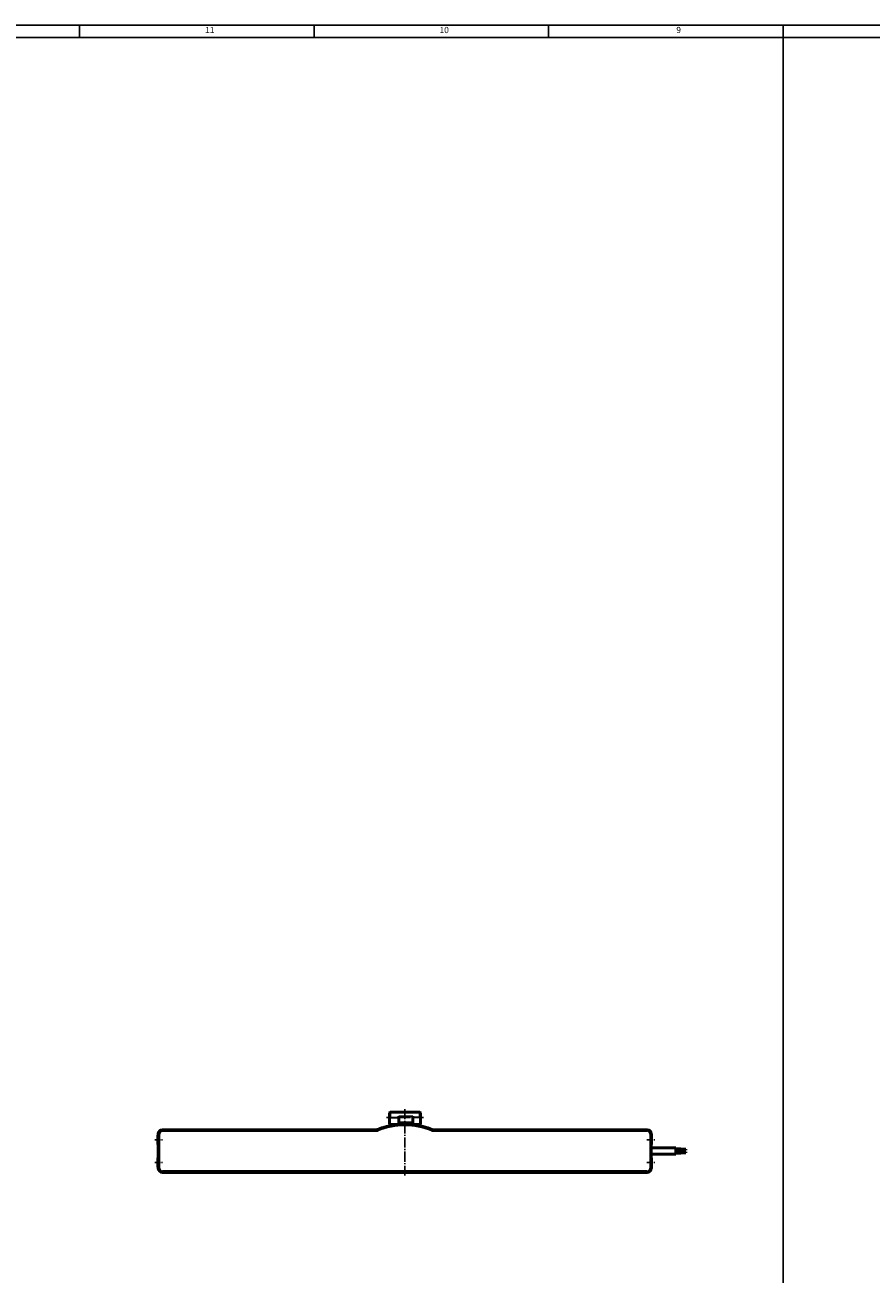
# Model space of a CAD drawing. Extents: x -330 to 3177, y -965 to 1498.
# Drawn here: x 601 to 1423, y 283 to 1498 of the extents above; entities that cross this region are included whole.
import ezdxf
from ezdxf.enums import TextEntityAlignment as Align

# ---------------------------------------------------------------- set-up
doc = ezdxf.new("R2010")
doc.units = 0
doc.linetypes.add('AM_DIN_G_W050', pattern=[13.75, 9.75, -1.5, 1, -1.5])
doc.linetypes.add('AM_DIN_G_W050x2', pattern=[6.875, 4.75, -0.875, 0.375, -0.875])
doc.layers.get('0').update_dxf_attribs({"lineweight": 25})
for name, color, linetype, lineweight in [('AM_7', 4, 'AM_DIN_G_W050', 25), ('Sichtbar (ISO)', 7, 'Continuous', 50), ('Sichtbar schmal (ISO)', 3, 'Continuous', 35)]:
    doc.layers.add(name, color=color, linetype=linetype, lineweight=lineweight)
for name, color, linetype in [('DH_MASS', 3, 'Continuous'), ('DH_RAHMEN', 124, 'Continuous'), ('DH_Rahmen_dünn', 8, 'Continuous')]:
    doc.layers.add(name, color=color, linetype=linetype)
doc.styles.get("Standard").update_dxf_attribs({"font": 'monotxt.shx'})

# ---------------------------------------------------------------- blocks, each defined once
blk = doc.blocks.new('VCD204-KETTE_250   (R)')
at = {"layer": 'AM_7'}
for p, q in [((-18.7, 1.8), (17.3, 1.8)), ((-0.9, 9.8), (-0.9, -54.7))]:
    blk.add_line(p, q, dxfattribs=at)
at = {"layer": 'Sichtbar (ISO)'}
for p, q in [((-15.7, 1.8), (-15.7, 6.3)), ((-15.7, 1.8), (-15.7, -4.7)), ((-15.2, 6.8), (13.8, 6.8)), ((-6.7, 3.1), (-6.7, -3.1)), ((6.8, -3.1), (6.8, 3.1)), ((14.3, 6.3), (14.3, 1.8)), ((14.3, -4.7), (14.3, 1.8)), ((-8.4, -5.2), (-15.2, -5.2)), ((-6.7, -3.2), (-6.7, -3.1)), ((-6.7, -5), (-6.7, -3.2)), ((6.8, -3.1), (6.8, -3.2)), ((6.8, -3.2), (6.8, -5.2)), ((13.8, -5.2), (6.8, -5.2))]:
    blk.add_line(p, q, dxfattribs=at)
for centre, start, end in [((-15.2, 6.3), 90, 180), ((13.8, 6.3), 0, 90), ((-15.2, -4.7), 180, 270), ((13.8, -4.7), 270, 0)]:
    blk.add_arc(centre, 0.5, start, end, dxfattribs=at)
at = {"layer": 'Sichtbar schmal (ISO)'}
for p, q in [((-15.2, 1.8), (-15.7, 1.8)), ((-15.2, 6.8), (-15.2, 1.8)), ((-15.2, -5.2), (-15.2, 1.8)), ((-15.2, 1.8), (-6.7, 1.8)), ((-6.7, 3.1), (6.8, 3.1)), ((13.8, 1.8), (6.8, 1.8)), ((13.8, 1.8), (13.8, 6.8)), ((14.3, 1.8), (13.8, 1.8)), ((13.8, 1.8), (13.8, -5.2)), ((6.8, -3.1), (-6.7, -3.1)), ((-6.7, -3.2), (6.8, -3.2))]:
    blk.add_line(p, q, dxfattribs=at)
blk = doc.blocks.new('VCD204-250   (R)')
at = {"layer": 'AM_7'}
for p, q in [((-240, 29.8), (-240, -34.8)), ((-257.9, 21.8), (-221.9, 21.8))]:
    blk.add_line(p, q, dxfattribs=at)
at = {"layer": 'AM_7', "linetype": 'AM_DIN_G_W050x2'}
for p, q in [((-483, 0), (-475.5, 0)), ((-4.5, 0), (3, 0)), ((-483, -22), (-475.5, -22)), ((-4.5, -22), (3, -22))]:
    blk.add_line(p, q, dxfattribs=at)
at = {"layer": 'Sichtbar (ISO)'}
for p, q in [((-480, 4.6), (-479.7, 4.6)), ((-480, 4.6), (-480, -4.6)), ((-479.7, 5.8), (-479.7, 4.6)), ((-479.7, 1.4), (-479.5, 0.8)), ((-479.7, 1), (-479.6, 1)), ((-479.7, -4.6), (-479.7, 1)), ((-479.7, 1), (-479.7, 1)), ((-479.7, -22.9), (-479.7, 0.9)), ((-267.2, 9.8), (-475.8, 9.8)), ((-4.2, 9.8), (-212.8, 9.8)), ((-0.5, 0.8), (-0.3, 1.4)), ((-0.4, 1), (-0.3, 1)), ((-0.4, 0.9), (-0.3, 0.9)), ((0, 4.6), (-0.3, 4.6)), ((-0.3, 1), (-0.3, -4.6)), ((-0.3, 1), (-0.3, 0.9)), ((-0.3, 0.9), (-0.3, -8)), ((-0.2, 4.6), (-0.2, 5.8)), ((0, 4.6), (0, -4.6)), ((-480, -4.6), (-479.7, -4.6)), ((-479.7, -17.4), (-479.7, -4.6)), ((-479.5, -0.2), (-479.5, -21.8)), ((-0.5, -21.8), (-0.5, -0.2)), ((-0.5, -8), (23.4, -8)), ((-0.3, -4.6), (-0.3, -8)), ((0, -4.6), (-0.3, -4.6)), ((23.4, -14), (23.4, -8)), ((23.4, -8.9), (28.4, -8.9)), ((23.4, -10.5), (28.4, -10.5)), ((23.4, -11.5), (28.4, -11.5)), ((28.4, -8.9), (28.4, -10.5)), ((28.4, -9.2), (33.4, -9.2)), ((28.4, -10.2), (33.4, -10.2)), ((28.4, -11.5), (28.4, -13.1)), ((28.4, -11.8), (33.4, -11.8)), ((33.4, -9.2), (33.4, -10.2)), ((33.4, -11.8), (33.4, -12.8)), ((-480, -17.4), (-479.7, -17.4)), ((-480, -17.4), (-480, -26.6)), ((-479.7, -23), (-479.7, -17.4)), ((-479.5, -22.8), (-479.7, -23.4)), ((-479.6, -23), (-479.7, -23)), ((-479.7, -23), (-479.7, -23)), ((-0.5, -14), (23.4, -14)), ((-0.3, -23.4), (-0.5, -22.8)), ((-0.3, -22.9), (-0.4, -22.9)), ((-0.3, -23), (-0.4, -23)), ((-0.3, -14), (-0.3, -22.9)), ((-0.3, -14), (-0.3, -17.4)), ((-0.3, -17.4), (-0.3, -23)), ((0, -17.4), (-0.3, -17.4)), ((-0.3, -23), (-0.3, -22.9)), ((0, -17.4), (0, -26.6)), ((23.4, -13.1), (28.4, -13.1)), ((28.4, -12.8), (33.4, -12.8)), ((-480, -26.6), (-479.7, -26.6)), ((-479.7, -26.6), (-479.7, -27.8)), ((-475.8, -31.8), (-4.2, -31.8)), ((0, -26.6), (-0.3, -26.6)), ((-0.2, -27.8), (-0.2, -26.6))]:
    blk.add_line(p, q, dxfattribs=at)
for centre, radius, start, end in [((-240, -54.8), 70, 96.5703, 112.4904), ((-240, -54.8), 70, 94.8366, 96.1528), ((-240, -54.8), 70, 83.1055, 83.7648), ((-240, -54.8), 70, 67.5096, 82.6876), ((-479.6, 0.9), 0.1, 93.2327, 180), ((-479.6, -22.9), 0.1, 180, 266.7673)]:
    blk.add_arc(centre, radius, start, end, dxfattribs=at)
for centre, major_axis, ratio, start_param, end_param in [((-243.3, -54.8), (-69.8, 0), 0.998849, 4.771953, 4.77927), ((-236.7, -54.8), (-69.7, 0), 0.998849, 4.632495, 4.639823), ((-475.7, 5.8), (-2.83, 2.83), 0.999695, 5.497939, 7.068431), ((-479.5, -0.2), (0, 1), 0.017455, 4.712389, 6.230825), ((-4.3, 5.8), (2.83, 2.83), 0.999695, 5.497939, 7.068431), ((-0.5, -0.2), (0, -1), 0.017455, 3.193953, 4.712389), ((-479.5, -21.8), (0, 1), 0.017455, 3.193953, 4.712389), ((-0.5, -21.8), (0, -1), 0.017455, 4.712389, 6.230825), ((-475.7, -27.8), (-2.83, -2.83), 0.999695, 5.497939, 7.068431), ((-4.3, -27.8), (2.83, -2.83), 0.999695, 5.497939, 7.068431)]:
    blk.add_ellipse(centre, major_axis=major_axis, ratio=ratio, start_param=start_param, end_param=end_param, dxfattribs=at)
for points in [[(-266.8, 9.9), (-266.8, 9.9), (-266.9, 9.8), (-267, 9.8), (-267.1, 9.8), (-267.2, 9.8)], [(-212.8, 9.8), (-212.9, 9.8), (-213, 9.8), (-213.1, 9.8), (-213.2, 9.9), (-213.2, 9.9)]]:
    blk.add_open_spline(points, degree=3, knots=[0, 0, 0, 0, 0.01963936, 0.01963936, 0.03927871, 0.03927871, 0.03927871, 0.03927871], dxfattribs=at)
at = {"layer": 'Sichtbar schmal (ISO)'}
for p, q in [((-479.7, 5.8), (-479.5, 5.6)), ((-479.7, 1.4), (-479.7, 4.6)), ((-479.7, 0.9), (-479.7, 0.9)), ((-479.7, 0.9), (-479.5, 0.4)), ((-479.7, -22.9), (-479.7, 0.9)), ((-479.5, 5.6), (-479.5, -27.6)), ((-479.5, 5.6), (-478.5, 5.6)), ((-478.5, -27.6), (-478.5, 5.6)), ((-475.5, 9.6), (-475.8, 9.8)), ((-475.5, 9.6), (-475.5, 8.6)), ((-267.1, 9.6), (-475.5, 9.6)), ((-475.5, 8.6), (-267.1, 8.6)), ((-267.1, 9.6), (-267.1, 8.6)), ((-266.7, 9.6), (-266.3, 8.7)), ((-213.3, 9.6), (-213.7, 8.7)), ((-212.9, 9.6), (-212.9, 8.6)), ((-4.5, 9.6), (-212.9, 9.6)), ((-212.9, 8.6), (-4.5, 8.6)), ((-4.2, 9.8), (-4.5, 9.6)), ((-4.5, 9.6), (-4.5, 8.6)), ((-0.5, 5.6), (-1.5, 5.6)), ((-1.5, 5.6), (-1.5, -27.6)), ((-0.5, 5.6), (-0.2, 5.8)), ((-0.5, -27.6), (-0.5, 5.6)), ((-0.3, 4.6), (-0.3, 1.4)), ((-479.5, -0.5), (-479.5, -0.5)), ((-479.5, -0.5), (-479.5, -21.5)), ((-479.5, -22.4), (-479.7, -22.9)), ((-479.7, -22.9), (-479.7, -22.9)), ((-479.7, -26.6), (-479.7, -23.4)), ((-479.5, -21.5), (-479.5, -21.5)), ((-0.3, -23.4), (-0.3, -26.6)), ((-479.5, -27.6), (-479.7, -27.8)), ((-479.5, -27.6), (-478.5, -27.6)), ((-475.8, -31.8), (-475.5, -31.6)), ((-4.5, -30.6), (-475.5, -30.6)), ((-475.5, -31.6), (-475.5, -30.6)), ((-475.5, -31.6), (-4.5, -31.6)), ((-4.5, -30.6), (-4.5, -31.6)), ((-4.5, -31.6), (-4.2, -31.8)), ((-0.5, -27.6), (-1.5, -27.6)), ((-0.2, -27.8), (-0.5, -27.6))]:
    blk.add_line(p, q, dxfattribs=at)
for radius, start, end in [(69.8, 67.4716, 112.5284), (68.8, 67.4716, 112.5284), (70, 83.7635, 94.8377)]:
    blk.add_arc((-240, -54.8), radius, start, end, dxfattribs=at)
for centre, major_axis, ratio, start_param, end_param in [((-479.6, 0.9), (-0.0949, -0.0316), 0.998477, 4.447349, 5.961267), ((-475.5, 5.6), (-2.83, 2.83), 0.999848, 5.497939, 7.068431), ((-479.4, 0.4), (-0.0949, -0.0316), 0.998477, 5.462916, 5.961267), ((-479.5, -0.5), (0, -0.9), 0.017453, 1.571085, 3.089233), ((-475.5, 5.6), (-2.12, 2.12), 0.999695, 5.497939, 7.068431), ((-4.5, 5.6), (2.83, 2.83), 0.999848, 5.497939, 7.068431), ((-4.5, 5.6), (2.12, 2.12), 0.999695, 5.497939, 7.068431), ((-479.6, -22.9), (-0.0949, 0.0316), 0.998477, 0.321918, 1.835836), ((-479.5, -21.5), (0, -0.9), 0.017453, 0.05236, 1.570507), ((-479.4, -22.4), (-0.0949, 0.0316), 0.998477, 0.321918, 0.820269), ((-475.5, -27.6), (-2.83, -2.83), 0.999848, 5.497939, 7.068431), ((-475.5, -27.6), (-2.12, -2.12), 0.999695, 5.497939, 7.068431), ((-4.5, -27.6), (2.83, -2.83), 0.999848, 5.497939, 7.068431), ((-4.5, -27.6), (2.12, -2.12), 0.999695, 5.497939, 7.068431)]:
    blk.add_ellipse(centre, major_axis=major_axis, ratio=ratio, start_param=start_param, end_param=end_param, dxfattribs=at)
for points, knots in [([(-267.2, 9.8), (-267.2, 9.8), (-267.2, 9.8), (-267.1, 9.7), (-267.1, 9.7), (-267.1, 9.7)], [-1.5502455, -1.5502455, -1.5502455, -1.5502455, -1.237696, -1.237696, -0.8251306, -0.8251306, -0.8251306, -0.8251306]), ([(-267.1, 9.7), (-267.1, 9.6), (-267.1, 9.6), (-267.1, 9.6), (-267.1, 9.6), (-267.1, 9.6)], [-0.8251306, -0.8251306, -0.8251306, -0.8251306, -0.4125653, -0.4125653, -0.1982862, -0.1982862, -0.1982862, -0.1982862]), ([(-266.7, 9.6), (-266.8, 9.6), (-266.9, 9.6), (-267, 9.6), (-267, 9.6), (-267.1, 9.6)], [-0.07850032, -0.07850032, -0.07850032, -0.07850032, -0.03925016, -0.03925016, 0, 0, 0, 0]), ([(-267.1, 8.6), (-267, 8.6), (-266.9, 8.6), (-266.6, 8.6), (-266.5, 8.7), (-266.3, 8.7)], [0, 0, 0, 0, 0.03925016, 0.03925016, 0.07850032, 0.07850032, 0.07850032, 0.07850032]), ([(-266.8, 9.7), (-266.8, 9.8), (-266.8, 9.8), (-266.8, 9.8), (-266.8, 9.9), (-266.8, 9.9)], [0.8251306, 0.8251306, 0.8251306, 0.8251306, 1.237696, 1.237696, 1.5502455, 1.5502455, 1.5502455, 1.5502455]), ([(-266.7, 9.6), (-266.7, 9.7), (-266.7, 9.7), (-266.7, 9.7), (-266.7, 9.7), (-266.8, 9.7)], [0.1982862, 0.1982862, 0.1982862, 0.1982862, 0.4125653, 0.4125653, 0.8251306, 0.8251306, 0.8251306, 0.8251306]), ([(-213.7, 8.7), (-213.5, 8.7), (-213.4, 8.6), (-213.1, 8.6), (-213, 8.6), (-212.9, 8.6)], [0, 0, 0, 0, 0.03925016, 0.03925016, 0.07850032, 0.07850032, 0.07850032, 0.07850032]), ([(-213.2, 9.9), (-213.2, 9.9), (-213.2, 9.8), (-213.2, 9.8), (-213.2, 9.8), (-213.2, 9.7), (-213.3, 9.7), (-213.3, 9.7), (-213.3, 9.7), (-213.3, 9.7), (-213.3, 9.6)], [-1.550255, -1.550255, -1.550255, -1.550255, -1.237711, -1.237711, -0.825141, -0.825141, -0.825141, -0.41257, -0.41257, -0.198296, -0.198296, -0.198296, -0.198296]), ([(-212.9, 9.6), (-213, 9.6), (-213, 9.6), (-213.1, 9.6), (-213.2, 9.6), (-213.3, 9.6)], [-0.07850032, -0.07850032, -0.07850032, -0.07850032, -0.03925016, -0.03925016, 0, 0, 0, 0]), ([(-212.9, 9.7), (-212.9, 9.7), (-212.9, 9.7), (-212.8, 9.8), (-212.8, 9.8), (-212.8, 9.8)], [0.8251406, 0.8251406, 0.8251406, 0.8251406, 1.237711, 1.237711, 1.5502555, 1.5502555, 1.5502555, 1.5502555]), ([(-212.9, 9.6), (-212.9, 9.6), (-212.9, 9.6), (-212.9, 9.6), (-212.9, 9.6), (-212.9, 9.7)], [0.1982962, 0.1982962, 0.1982962, 0.1982962, 0.4125703, 0.4125703, 0.8251406, 0.8251406, 0.8251406, 0.8251406])]:
    blk.add_open_spline(points, degree=3, knots=knots, dxfattribs=at)
blk.add_blockref('VCD204-KETTE_250   (R)', (-239.1, 19.9))
blk = doc.blocks.new('RAHMEN')
at = {"layer": 'DH_RAHMEN'}
blk.add_line((3507.2, 2463), (30.2, 2463), dxfattribs=at)
at = {"layer": 'DH_Rahmen_dünn'}
for p, q in [((984.2, 2451), (984.2, 2463)), ((1212.2, 2451), (1212.2, 2463)), ((1440.2, 2451), (1440.2, 2463)), ((1668.2, 2451), (1668.2, 2463)), ((3507.2, 2451), (42.2, 2451)), ((1668.2, 2451), (1668.2, 0))]:
    blk.add_line(p, q, dxfattribs=at)
for s, p in [('11', (1110.7, 2457.4)), ('10', (1338.7, 2457.4)), ('9', (1566.7, 2457.4))]:
    blk.add_text(s, height=6, dxfattribs=at).set_placement(p, align=Align.MIDDLE)

msp = doc.modelspace()

# ---------------------------------------------------------------- block references
msp.add_blockref('VCD204-250   (R)', (1209.978, 414.482))
at = {"layer": 'DH_MASS'}
msp.add_blockref('RAHMEN', (-330.404, -965.061), dxfattribs=at)

doc.saveas('drawing.dxf')
